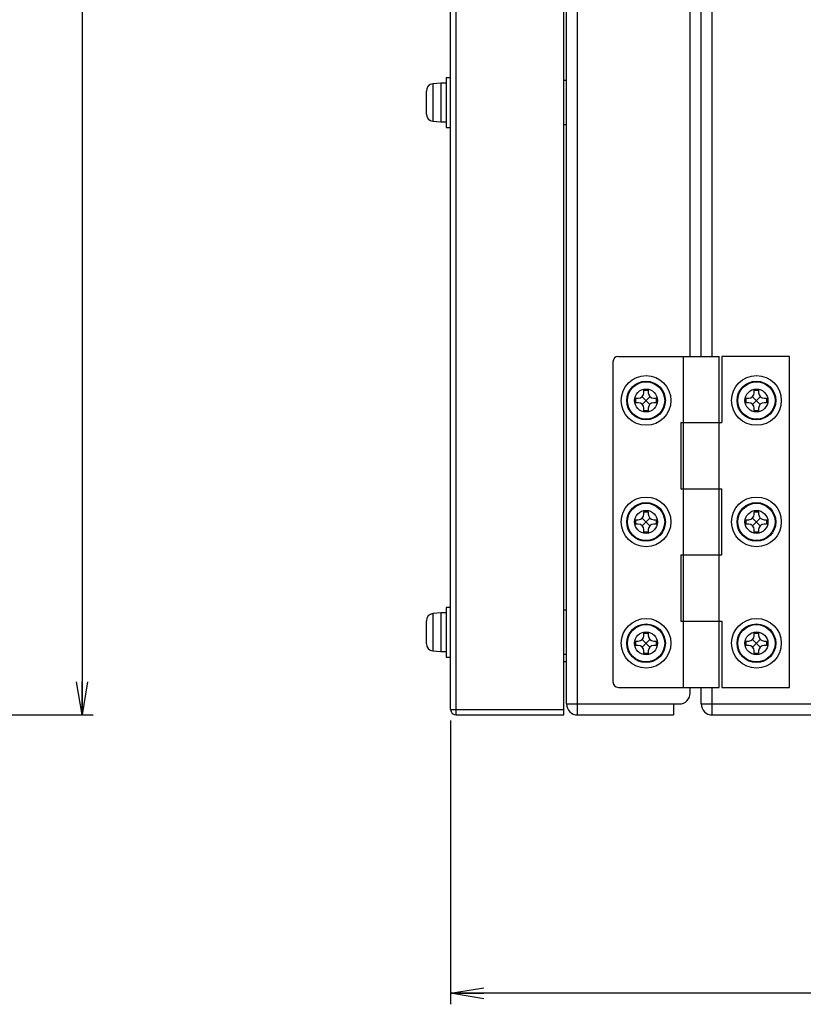
# Model space of a CAD drawing. Extents: x 0 to 732, y 0 to 1026.
# Drawn here: x 483 to 625, y 264 to 442 of the extents above; entities that cross this region are included whole.
import ezdxf

# ---------------------------------------------------------------- set-up
doc = ezdxf.new("R2010")
doc.units = 0
doc.header["$LTSCALE"] = 66.912469
doc.layers.get('0').update_dxf_attribs({"linetype": 'CONTINUOUS'})
doc.layers.add('LY_1', color=7, linetype='CONTINUOUS')

msp = doc.modelspace()

# ---------------------------------------------------------------- linework, layer by layer
at = {"color": 2, "linetype": 'CONTINUOUS'}
for p, q in [((494.12, 654.12), (494.12, 316.12)), ((391.19, 316.12), (496.12, 316.12)), ((560.89, 315.12), (560.89, 263.69)), ((731.89, 265.69), (560.89, 265.69))]:
    msp.add_line(p, q, dxfattribs=at)
at = {"layer": 'LY_1', "color": 7, "linetype": 'CONTINUOUS'}
for p, q in [((561.89, 316.12), (561.89, 637.62)), ((581.39, 316.12), (581.39, 637.62)), ((560.89, 317.12), (560.89, 636.62)), ((583.89, 316.12), (583.89, 636.12)), ((581.89, 318.12), (581.89, 634.12)), ((604.29, 381.12), (604.29, 446.12)), ((606.29, 381.12), (606.29, 446.12)), ((608.29, 381.12), (608.29, 446.12)), ((559.09, 430.62), (557.67, 430.49)), ((557.67, 430.49), (557.67, 423.74)), ((560.09, 430.62), (559.09, 430.62)), ((559.09, 430.62), (559.09, 423.62)), ((560.89, 431.62), (560.09, 431.62)), ((560.09, 431.62), (560.09, 422.62)), ((581.89, 431.12), (581.39, 431.12)), ((556.49, 425.04), (556.49, 429.2)), ((557.67, 423.74), (559.09, 423.62)), ((559.09, 423.62), (560.09, 423.62)), ((581.39, 423.12), (581.89, 423.12)), ((560.09, 422.62), (560.89, 422.62)), ((590.29, 380.12), (590.29, 322.12)), ((591.29, 381.12), (609.54, 381.12)), ((603.04, 381.12), (603.04, 321.12)), ((609.54, 321.12), (609.54, 381.12)), ((622.29, 381.12), (609.99, 381.12)), ((609.99, 381.12), (609.99, 369.12)), ((622.29, 321.12), (622.29, 381.12)), ((595.89, 374.97), (596.69, 374.97)), ((595.89, 374.52), (595.89, 374.97)), ((596.69, 374.97), (596.69, 374.52)), ((615.89, 374.97), (616.69, 374.97)), ((615.89, 374.52), (615.89, 374.97)), ((616.69, 374.97), (616.69, 374.52)), ((594.44, 373.52), (594.89, 373.52)), ((594.44, 372.72), (594.44, 373.52)), ((596.98, 372.42), (595.59, 373.81)), ((596.98, 373.81), (595.59, 372.42)), ((597.69, 373.52), (598.14, 373.52)), ((598.14, 373.52), (598.14, 372.72)), ((614.44, 373.52), (614.89, 373.52)), ((614.44, 372.72), (614.44, 373.52)), ((616.98, 372.42), (615.59, 373.81)), ((616.98, 373.81), (615.59, 372.42)), ((617.69, 373.52), (618.14, 373.52)), ((618.14, 373.52), (618.14, 372.72)), ((594.89, 372.72), (594.44, 372.72)), ((595.89, 371.27), (595.89, 371.72)), ((596.69, 371.27), (595.89, 371.27)), ((596.69, 371.72), (596.69, 371.27)), ((598.14, 372.72), (597.69, 372.72)), ((614.89, 372.72), (614.44, 372.72)), ((615.89, 371.27), (615.89, 371.72)), ((616.69, 371.27), (615.89, 371.27)), ((616.69, 371.72), (616.69, 371.27)), ((618.14, 372.72), (617.69, 372.72)), ((602.59, 369.12), (609.99, 369.12)), ((602.59, 369.12), (602.59, 357.12)), ((602.59, 357.12), (609.99, 357.12)), ((609.99, 345.12), (609.99, 357.12)), ((596.98, 350.42), (595.59, 351.81)), ((596.98, 351.81), (595.59, 350.42)), ((595.89, 352.97), (596.69, 352.97)), ((595.89, 352.52), (595.89, 352.97)), ((596.69, 352.97), (596.69, 352.52)), ((616.98, 350.42), (615.59, 351.81)), ((616.98, 351.81), (615.59, 350.42)), ((615.89, 352.97), (616.69, 352.97)), ((615.89, 352.52), (615.89, 352.97)), ((616.69, 352.97), (616.69, 352.52)), ((594.44, 351.52), (594.89, 351.52)), ((594.44, 350.72), (594.44, 351.52)), ((594.89, 350.72), (594.44, 350.72)), ((597.69, 351.52), (598.14, 351.52)), ((598.14, 350.72), (597.69, 350.72)), ((598.14, 351.52), (598.14, 350.72)), ((614.44, 351.52), (614.89, 351.52)), ((614.44, 350.72), (614.44, 351.52)), ((614.89, 350.72), (614.44, 350.72)), ((617.69, 351.52), (618.14, 351.52)), ((618.14, 350.72), (617.69, 350.72)), ((618.14, 351.52), (618.14, 350.72)), ((595.89, 349.27), (595.89, 349.72)), ((596.69, 349.27), (595.89, 349.27)), ((596.69, 349.72), (596.69, 349.27)), ((615.89, 349.27), (615.89, 349.72)), ((616.69, 349.27), (615.89, 349.27)), ((616.69, 349.72), (616.69, 349.27)), ((602.59, 345.12), (609.99, 345.12)), ((602.59, 345.12), (602.59, 333.12)), ((560.89, 335.62), (560.09, 335.62)), ((560.09, 335.62), (560.09, 326.62)), ((559.09, 334.62), (557.67, 334.49)), ((557.67, 334.49), (557.67, 327.74)), ((560.09, 334.62), (559.09, 334.62)), ((559.09, 334.62), (559.09, 327.62)), ((581.89, 335.12), (581.39, 335.12)), ((556.49, 329.04), (556.49, 333.2)), ((602.59, 333.12), (609.99, 333.12)), ((609.99, 333.12), (609.99, 321.12)), ((595.89, 330.97), (596.69, 330.97)), ((595.89, 330.52), (595.89, 330.97)), ((596.69, 330.97), (596.69, 330.52)), ((615.89, 330.97), (616.69, 330.97)), ((615.89, 330.52), (615.89, 330.97)), ((616.69, 330.97), (616.69, 330.52)), ((594.44, 329.52), (594.89, 329.52)), ((594.44, 328.72), (594.44, 329.52)), ((594.89, 328.72), (594.44, 328.72)), ((596.98, 328.42), (595.59, 329.81)), ((596.98, 329.81), (595.59, 328.42)), ((597.69, 329.52), (598.14, 329.52)), ((598.14, 328.72), (597.69, 328.72)), ((598.14, 329.52), (598.14, 328.72)), ((614.44, 329.52), (614.89, 329.52)), ((614.44, 328.72), (614.44, 329.52)), ((614.89, 328.72), (614.44, 328.72)), ((616.98, 328.42), (615.59, 329.81)), ((616.98, 329.81), (615.59, 328.42)), ((617.69, 329.52), (618.14, 329.52)), ((618.14, 328.72), (617.69, 328.72)), ((618.14, 329.52), (618.14, 328.72)), ((557.67, 327.74), (559.09, 327.62)), ((559.09, 327.62), (560.09, 327.62)), ((560.09, 326.62), (560.89, 326.62)), ((581.39, 327.12), (581.89, 327.12)), ((595.89, 327.27), (595.89, 327.72)), ((596.69, 327.27), (595.89, 327.27)), ((596.69, 327.72), (596.69, 327.27)), ((615.89, 327.27), (615.89, 327.72)), ((616.69, 327.27), (615.89, 327.27)), ((616.69, 327.72), (616.69, 327.27)), ((581.39, 325.82), (581.89, 325.82)), ((591.29, 321.12), (609.54, 321.12)), ((604.29, 320.12), (604.29, 321.12)), ((606.29, 318.12), (606.29, 321.12)), ((608.29, 316.12), (608.29, 321.12)), ((609.99, 321.12), (622.29, 321.12)), ((581.89, 318.12), (602.29, 318.12)), ((601.29, 318.12), (601.29, 316.12)), ((606.29, 318.12), (721.89, 318.12)), ((560.89, 317.12), (581.39, 317.12)), ((561.89, 316.12), (581.39, 316.12)), ((583.89, 316.12), (601.29, 316.12)), ((608.29, 316.12), (719.89, 316.12))]:
    msp.add_line(p, q, dxfattribs=at)
at = {"layer": 'LY_1', "color": 2, "linetype": 'CONTINUOUS'}
for p, q in [((494.12, 316.12), (493.12, 322.12)), ((494.12, 316.12), (494.12, 322.12)), ((495.12, 322.12), (494.12, 316.12)), ((560.89, 265.69), (566.89, 266.69)), ((560.89, 265.69), (566.89, 265.69)), ((566.89, 264.69), (560.89, 265.69))]:
    msp.add_line(p, q, dxfattribs=at)
at = {"layer": 'LY_1', "color": 7, "linetype": 'CONTINUOUS'}
for centre, radius in [((596.29, 373.12), 4.5), ((596.29, 373.12), 3.5), ((616.29, 373.12), 4.5), ((616.29, 373.12), 3.5), ((596.29, 373.12), 3.38), ((596.29, 373.12), 2.08), ((616.29, 373.12), 3.38), ((616.29, 373.12), 2.08), ((596.29, 351.12), 4.5), ((616.29, 351.12), 4.5), ((596.29, 351.12), 3.5), ((596.29, 351.12), 3.38), ((616.29, 351.12), 3.5), ((616.29, 351.12), 3.38), ((596.29, 351.12), 2.08), ((616.29, 351.12), 2.08), ((596.29, 329.12), 4.5), ((596.29, 329.12), 3.5), ((596.29, 329.12), 3.38), ((616.29, 329.12), 4.5), ((616.29, 329.12), 3.5), ((616.29, 329.12), 3.38), ((596.29, 329.12), 2.08), ((616.29, 329.12), 2.08)]:
    msp.add_circle(centre, radius, dxfattribs=at)
for centre, radius, start, end in [((557.79, 429.2), 1.3, 95, 180), ((557.79, 425.04), 1.3, 180, 265), ((591.29, 380.12), 1, 90, 180), ((594.89, 374.52), 1, 270, 360), ((597.69, 374.52), 1, 180, 270), ((614.89, 374.52), 1, 270, 360), ((617.69, 374.52), 1, 180, 270), ((594.89, 371.72), 1, 0, 90), ((597.69, 371.72), 1, 90, 180), ((614.89, 371.72), 1, 0, 90), ((617.69, 371.72), 1, 90, 180), ((594.89, 352.52), 1, 270, 360), ((597.69, 352.52), 1, 180, 270), ((614.89, 352.52), 1, 270, 360), ((617.69, 352.52), 1, 180, 270), ((594.89, 349.72), 1, 0, 90), ((597.69, 349.72), 1, 90, 180), ((614.89, 349.72), 1, 0, 90), ((617.69, 349.72), 1, 90, 180), ((557.79, 333.2), 1.3, 95, 180), ((594.89, 330.52), 1, 270, 360), ((597.69, 330.52), 1, 180, 270), ((614.89, 330.52), 1, 270, 360), ((617.69, 330.52), 1, 180, 270), ((557.79, 329.04), 1.3, 180, 265), ((594.89, 327.72), 1, 0, 90), ((597.69, 327.72), 1, 90, 180), ((614.89, 327.72), 1, 0, 90), ((617.69, 327.72), 1, 90, 180), ((591.29, 322.12), 1, 180, 270), ((602.29, 320.12), 2, 270, 360), ((583.89, 318.12), 2, 180, 270), ((608.29, 318.12), 2, 180, 270), ((561.89, 317.12), 1, 180, 270)]:
    msp.add_arc(centre, radius, start, end, dxfattribs=at)

doc.saveas('drawing.dxf')
